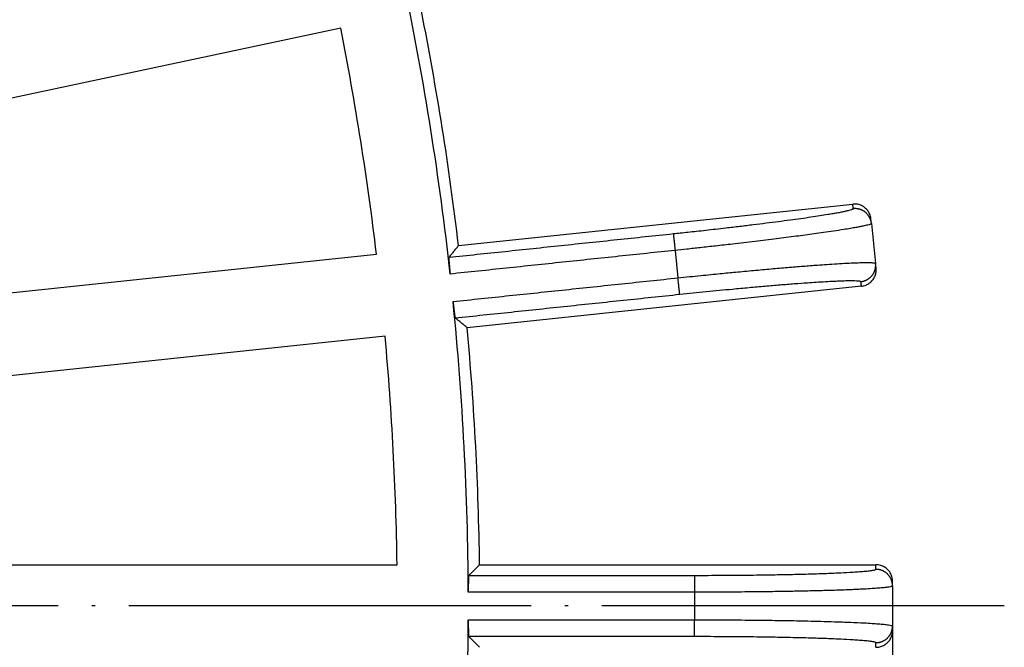
# Model space of a CAD drawing. Units: inches. Extents: x -1848 to -1563, y -58 to 165.
# Drawn here: x -1664 to -1634, y 58 to 76 of the extents above; entities that cross this region are included whole.
import ezdxf

# ---------------------------------------------------------------- set-up
doc = ezdxf.new("R2010")
doc.units = ezdxf.units.IN
doc.linetypes.add('DOT_CENTER', pattern=[14, 12, -1, 0, -1])
doc.layers.add('1', color=7, linetype='Continuous')
doc.styles.add('CONVERTER_11', font='txt.shx', dxfattribs={"width": 0.9})
doc.dimstyles.new('ME10_DIM_12', dxfattribs={"dimtxt": 3.5, "dimasz": 3.5, "dimexe": 2, "dimexo": 0, "dimgap": 2, "dimtad": 1, "dimdsep": 46, "dimtxsty": 'CONVERTER_11', "dimsah": 1, "dimcen": 0.09, "dimclrd": 4, "dimclre": 4, "dimclrt": 1, "dimadec": 0, "dimazin": 0, "dimtfac": 1, "dimtdec": 4, "dimtmove": 0, "dimatfit": 3, "dimfxl": 1, "dimtolj": 1, "dimtzin": 0, "dimarcsym": 0})

# ---------------------------------------------------------------- blocks, each defined once
blk = doc.blocks.new('*D5')
at = {"layer": '1', "color": 4, "linetype": 'Continuous'}
for p, q in [((-1844.384, 58.4), (-1844.384, -57.634)), ((-1637.744, 58.4), (-1637.744, -57.634)), ((-1844.384, -55.634), (-1637.744, -55.634))]:
    blk.add_line(p, q, dxfattribs=at)
at = {"layer": '1', "color": 4}
for points in [[(-1840.884, -55.174), (-1840.884, -56.095), (-1844.384, -55.634)], [(-1641.244, -56.095), (-1641.244, -55.174), (-1637.744, -55.634)]]:
    blk.add_solid(points, dxfattribs=at)
at = {"layer": '1', "color": 1, "insert": (-1749.911, -53.634), "char_height": 3.5, "attachment_point": 7, "rotation": 0.0001, "line_spacing_factor": 0.60024, "style": 'CONVERTER_11'}
blk.add_mtext('207', dxfattribs=at)
blk = doc.blocks.new('Artikel_DN195__2', base_point=(-1844.384, -44.32))
at = {"color": 7, "linetype": 'Continuous'}
for p, q in [((-1654.192, 76.208), (-1673.108, 72.187)), ((-1650.679, 69.737), (-1638.928, 70.972)), ((-1638.373, 70.397), (-1638.387, 70.534)), ((-1638.373, 70.397), (-1638.247, 69.203)), ((-1672.359, 67.458), (-1653.126, 69.479)), ((-1638.233, 69.066), (-1638.247, 69.203)), ((-1638.671, 68.525), (-1650.422, 67.29)), ((-1652.869, 67.033), (-1672.102, 65.011)), ((-1671.851, 60.23), (-1652.513, 60.23)), ((-1650.052, 60.23), (-1638.236, 60.23)), ((-1637.744, 59.6), (-1637.744, 59.738)), ((-1637.744, 59.6), (-1637.744, 58.4)), ((-1637.744, 58.262), (-1637.744, 58.4))]:
    blk.add_line(p, q, dxfattribs=at)
at = {"color": 3, "linetype": 'Continuous'}
for p, q in [((-1644.225, 69.592), (-1644.139, 68.774)), ((-1643.648, 59.411), (-1643.648, 58.589))]:
    blk.add_line(p, q, dxfattribs=at)
at = {"color": 7, "linetype": 'Continuous'}
for radius, start, end in [(90.676, 6.25986, 11.74014), (91.02, 6.77429, 11.22571), (88.56, 6.7958, 11.2042), (90.676, 0.25986, 5.74014), (91.02, 0.77429, 5.22571), (88.56, 0.7958, 5.2042), (90.676, -5.74014, -0.25986)]:
    blk.add_arc((-1741.064, 59), radius, start, end, dxfattribs=at)
at = {"color": 3, "linetype": 'Continuous'}
for points, knots in [([(-1638.913, 70.834), (-1638.915, 70.831), (-1638.919, 70.821), (-1638.941, 70.812), (-1638.98, 70.795), (-1639.05, 70.777), (-1639.141, 70.755), (-1639.251, 70.732), (-1639.374, 70.708), (-1639.516, 70.683), (-1639.696, 70.653), (-1639.919, 70.617), (-1640.187, 70.577), (-1640.484, 70.534), (-1640.806, 70.49), (-1641.151, 70.444), (-1641.516, 70.398), (-1641.899, 70.35), (-1642.3, 70.302), (-1642.675, 70.257), (-1643.014, 70.219), (-1643.307, 70.186), (-1643.58, 70.155), (-1643.833, 70.128), (-1644.063, 70.103), (-1644.208, 70.088), (-1644.276, 70.081)], [0, 0, 0, 0, 0.010053, 0.030753, 0.067067, 0.141515, 0.244357, 0.351029, 0.476517, 0.620473, 0.782542, 1.025531, 1.297526, 1.59717, 1.923495, 2.272047, 2.640928, 3.028233, 3.432062, 3.85051, 4.1616, 4.456556, 4.732903, 4.988164, 5.219862, 5.425521, 5.425521, 5.425521, 5.425521]), ([(-1638.913, 70.834), (-1638.915, 70.846), (-1638.917, 70.869), (-1638.921, 70.903), (-1638.924, 70.937), (-1638.927, 70.96), (-1638.928, 70.972)], [0, 0, 0, 0, 0.0345119, 0.0690239, 0.1035358, 0.1380478, 0.1380478, 0.1380478, 0.1380478]), ([(-1638.373, 70.397), (-1638.374, 70.404), (-1638.375, 70.419), (-1638.379, 70.441), (-1638.384, 70.463), (-1638.39, 70.485), (-1638.397, 70.507), (-1638.406, 70.53), (-1638.415, 70.552), (-1638.426, 70.573), (-1638.438, 70.595), (-1638.451, 70.616), (-1638.465, 70.636), (-1638.48, 70.656), (-1638.497, 70.675), (-1638.514, 70.694), (-1638.533, 70.711), (-1638.552, 70.728), (-1638.572, 70.743), (-1638.593, 70.758), (-1638.615, 70.771), (-1638.637, 70.783), (-1638.66, 70.794), (-1638.683, 70.804), (-1638.706, 70.812), (-1638.73, 70.819), (-1638.753, 70.825), (-1638.777, 70.83), (-1638.8, 70.833), (-1638.823, 70.836), (-1638.846, 70.837), (-1638.869, 70.837), (-1638.891, 70.836), (-1638.906, 70.835), (-1638.913, 70.834)], [0, 0, 0, 0, 0.0219256, 0.0442375, 0.0669225, 0.0899653, 0.1133487, 0.1370533, 0.1610578, 0.1853388, 0.2098711, 0.2346278, 0.2595801, 0.284698, 0.3099501, 0.3353041, 0.3607267, 0.3861841, 0.4116423, 0.4370673, 0.4624252, 0.4876828, 0.5128075, 0.537768, 0.562534, 0.5870767, 0.6113689, 0.6353855, 0.6591027, 0.6824992, 0.7055553, 0.7282538, 0.7505791, 0.7725181, 0.7725181, 0.7725181, 0.7725181]), ([(-1638.373, 70.397), (-1638.381, 70.389), (-1638.412, 70.362), (-1638.502, 70.346), (-1638.605, 70.318), (-1638.724, 70.294), (-1638.85, 70.271), (-1639.011, 70.243), (-1639.232, 70.207), (-1639.499, 70.166), (-1639.792, 70.123), (-1640.164, 70.071), (-1640.633, 70.008), (-1641.221, 69.934), (-1641.855, 69.856), (-1642.458, 69.786), (-1643.002, 69.724), (-1643.456, 69.674), (-1643.859, 69.63), (-1644.109, 69.604), (-1644.225, 69.592)], [0, 0, 0, 0, 0.034081, 0.121333, 0.263851, 0.358782, 0.484896, 0.647189, 0.850661, 1.155142, 1.45771, 1.739184, 2.282341, 2.877735, 3.518361, 4.19721, 4.69984, 5.159836, 5.568084, 5.915465, 5.915465, 5.915465, 5.915465]), ([(-1644.276, 70.081), (-1644.834, 70.022), (-1645.949, 69.905), (-1647.621, 69.729), (-1649.294, 69.553), (-1650.409, 69.436), (-1650.967, 69.378)], [0, 0, 0, 0, 1.681883, 3.363767, 5.04565, 6.727534, 6.727534, 6.727534, 6.727534]), ([(-1644.276, 70.081), (-1644.276, 70.08), (-1644.276, 70.076), (-1644.275, 70.068), (-1644.273, 70.056), (-1644.272, 70.04), (-1644.27, 70.019), (-1644.267, 69.994), (-1644.264, 69.964), (-1644.26, 69.926), (-1644.255, 69.88), (-1644.249, 69.825), (-1644.242, 69.758), (-1644.234, 69.68), (-1644.228, 69.621), (-1644.225, 69.592)], [0, 0, 0, 0, 0.0034257, 0.0109737, 0.0228712, 0.0393451, 0.0604221, 0.0860707, 0.1160022, 0.1499284, 0.2004632, 0.2557345, 0.314114, 0.4038552, 0.4917003, 0.4917003, 0.4917003, 0.4917003]), ([(-1644.225, 69.592), (-1644.783, 69.533), (-1645.901, 69.416), (-1647.576, 69.239), (-1649.252, 69.063), (-1650.37, 68.946), (-1650.928, 68.887)], [0, 0, 0, 0, 1.685138, 3.370276, 5.055414, 6.740553, 6.740553, 6.740553, 6.740553]), ([(-1644.139, 68.774), (-1644.022, 68.786), (-1643.796, 68.81), (-1643.47, 68.843), (-1643.169, 68.873), (-1642.895, 68.9), (-1642.65, 68.924), (-1642.316, 68.956), (-1641.891, 68.996), (-1641.372, 69.042), (-1640.881, 69.085), (-1640.42, 69.122), (-1640.029, 69.152), (-1639.693, 69.176), (-1639.397, 69.195), (-1639.119, 69.211), (-1638.875, 69.222), (-1638.68, 69.229), (-1638.533, 69.231), (-1638.43, 69.23), (-1638.366, 69.229), (-1638.314, 69.223), (-1638.273, 69.222), (-1638.254, 69.208), (-1638.247, 69.203)], [0, 0, 0, 0, 0.352725, 0.681302, 0.984114, 1.259545, 1.505976, 1.72179, 2.26689, 2.788464, 3.282935, 3.74673, 4.176278, 4.457466, 4.759698, 5.063864, 5.295003, 5.490864, 5.65053, 5.735085, 5.798638, 5.844396, 5.892433, 5.915918, 5.915918, 5.915918, 5.915918]), ([(-1638.685, 68.662), (-1638.678, 68.663), (-1638.663, 68.665), (-1638.641, 68.669), (-1638.619, 68.674), (-1638.597, 68.68), (-1638.575, 68.687), (-1638.552, 68.695), (-1638.53, 68.705), (-1638.508, 68.716), (-1638.487, 68.728), (-1638.466, 68.741), (-1638.446, 68.755), (-1638.426, 68.77), (-1638.406, 68.787), (-1638.388, 68.804), (-1638.371, 68.823), (-1638.354, 68.842), (-1638.339, 68.862), (-1638.324, 68.883), (-1638.311, 68.905), (-1638.299, 68.927), (-1638.288, 68.949), (-1638.278, 68.972), (-1638.27, 68.996), (-1638.263, 69.019), (-1638.257, 69.043), (-1638.252, 69.066), (-1638.248, 69.09), (-1638.246, 69.113), (-1638.245, 69.136), (-1638.244, 69.159), (-1638.245, 69.181), (-1638.247, 69.196), (-1638.247, 69.203)], [0, 0, 0, 0, 0.021939, 0.0442643, 0.0669628, 0.0900189, 0.1134154, 0.1371326, 0.1611491, 0.1854414, 0.2099841, 0.2347501, 0.2597105, 0.2848353, 0.3100929, 0.3354508, 0.3608758, 0.386334, 0.4117914, 0.437214, 0.462568, 0.4878201, 0.512938, 0.5378903, 0.5626469, 0.5871793, 0.6114603, 0.6354648, 0.6591694, 0.6825528, 0.7055956, 0.7282806, 0.7505925, 0.7725181, 0.7725181, 0.7725181, 0.7725181]), ([(-1650.842, 68.069), (-1650.284, 68.128), (-1649.166, 68.245), (-1647.49, 68.421), (-1645.815, 68.598), (-1644.697, 68.715), (-1644.139, 68.774)], [0, 0, 0, 0, 1.685138, 3.370276, 5.055415, 6.740553, 6.740553, 6.740553, 6.740553]), ([(-1644.087, 68.285), (-1644.087, 68.286), (-1644.088, 68.29), (-1644.089, 68.297), (-1644.09, 68.309), (-1644.092, 68.325), (-1644.094, 68.346), (-1644.096, 68.372), (-1644.1, 68.401), (-1644.104, 68.439), (-1644.108, 68.486), (-1644.114, 68.54), (-1644.121, 68.608), (-1644.129, 68.686), (-1644.136, 68.745), (-1644.139, 68.774)], [0, 0, 0, 0, 0.0034257, 0.0109737, 0.0228712, 0.0393451, 0.0604221, 0.0860707, 0.1160022, 0.1499284, 0.2004632, 0.2557345, 0.314114, 0.4038552, 0.4917003, 0.4917003, 0.4917003, 0.4917003]), ([(-1644.087, 68.285), (-1643.823, 68.312), (-1643.299, 68.366), (-1642.61, 68.433), (-1642.026, 68.487), (-1641.551, 68.529), (-1641.101, 68.567), (-1640.678, 68.601), (-1640.32, 68.627), (-1640.011, 68.648), (-1639.74, 68.664), (-1639.505, 68.677), (-1639.318, 68.685), (-1639.19, 68.689), (-1639.084, 68.692), (-1638.998, 68.693), (-1638.913, 68.693), (-1638.83, 68.692), (-1638.758, 68.684), (-1638.708, 68.682), (-1638.691, 68.667), (-1638.685, 68.662)], [0, 0, 0, 0, 0.797826, 1.578313, 2.077998, 2.556119, 3.009399, 3.434565, 3.828345, 4.086122, 4.36321, 4.642096, 4.794392, 4.92201, 5.027286, 5.112556, 5.180151, 5.283428, 5.358193, 5.402537, 5.424863, 5.424863, 5.424863, 5.424863]), ([(-1638.671, 68.525), (-1638.672, 68.537), (-1638.674, 68.56), (-1638.678, 68.594), (-1638.682, 68.628), (-1638.684, 68.651), (-1638.685, 68.662)], [0, 0, 0, 0, 0.0345119, 0.0690239, 0.1035358, 0.1380478, 0.1380478, 0.1380478, 0.1380478]), ([(-1650.778, 67.582), (-1650.22, 67.64), (-1649.105, 67.757), (-1647.433, 67.933), (-1645.76, 68.109), (-1644.645, 68.226), (-1644.087, 68.285)], [0, 0, 0, 0, 1.681883, 3.363767, 5.04565, 6.727534, 6.727534, 6.727534, 6.727534]), ([(-1638.236, 60.092), (-1638.236, 60.103), (-1638.236, 60.126), (-1638.236, 60.161), (-1638.236, 60.195), (-1638.236, 60.218), (-1638.236, 60.23)], [0, 0, 0, 0, 0.0345119, 0.0690239, 0.1035358, 0.1380478, 0.1380478, 0.1380478, 0.1380478]), ([(-1643.648, 59.903), (-1644.209, 59.903), (-1645.33, 59.903), (-1647.012, 59.903), (-1648.694, 59.903), (-1649.815, 59.903), (-1650.376, 59.903)], [0, 0, 0, 0, 1.681883, 3.363767, 5.04565, 6.727534, 6.727534, 6.727534, 6.727534]), ([(-1638.236, 60.092), (-1638.244, 60.085), (-1638.274, 60.062), (-1638.359, 60.054), (-1638.482, 60.033), (-1638.644, 60.02), (-1638.823, 60.006), (-1639.07, 59.991), (-1639.403, 59.974), (-1639.839, 59.957), (-1640.333, 59.942), (-1640.761, 59.932), (-1641.118, 59.925), (-1641.4, 59.92), (-1641.723, 59.915), (-1642.105, 59.911), (-1642.521, 59.907), (-1642.94, 59.904), (-1643.311, 59.903), (-1643.542, 59.903), (-1643.648, 59.903)], [0, 0, 0, 0, 0.032112, 0.112427, 0.243249, 0.412534, 0.597724, 0.78143, 1.156873, 1.596056, 2.092963, 2.639505, 2.879958, 3.162305, 3.485725, 3.849395, 4.310134, 4.731787, 5.105997, 5.424405, 5.424405, 5.424405, 5.424405]), ([(-1643.648, 59.903), (-1643.648, 59.902), (-1643.648, 59.898), (-1643.648, 59.891), (-1643.648, 59.879), (-1643.648, 59.862), (-1643.648, 59.841), (-1643.648, 59.815), (-1643.648, 59.786), (-1643.648, 59.747), (-1643.648, 59.701), (-1643.648, 59.646), (-1643.648, 59.578), (-1643.648, 59.5), (-1643.648, 59.441), (-1643.648, 59.411)], [0, 0, 0, 0, 0.0034257, 0.0109737, 0.0228712, 0.0393451, 0.0604221, 0.0860707, 0.1160022, 0.1499284, 0.2004632, 0.2557345, 0.314114, 0.4038552, 0.4917003, 0.4917003, 0.4917003, 0.4917003]), ([(-1637.744, 59.6), (-1637.744, 59.608), (-1637.744, 59.622), (-1637.746, 59.645), (-1637.748, 59.667), (-1637.752, 59.69), (-1637.757, 59.713), (-1637.763, 59.736), (-1637.77, 59.759), (-1637.778, 59.781), (-1637.788, 59.804), (-1637.799, 59.826), (-1637.811, 59.848), (-1637.824, 59.869), (-1637.838, 59.89), (-1637.854, 59.91), (-1637.87, 59.93), (-1637.888, 59.948), (-1637.906, 59.966), (-1637.926, 59.982), (-1637.946, 59.998), (-1637.967, 60.012), (-1637.988, 60.025), (-1638.01, 60.037), (-1638.032, 60.048), (-1638.055, 60.058), (-1638.078, 60.066), (-1638.1, 60.073), (-1638.123, 60.079), (-1638.146, 60.084), (-1638.169, 60.088), (-1638.192, 60.09), (-1638.214, 60.092), (-1638.229, 60.092), (-1638.236, 60.092)], [0, 0, 0, 0, 0.0219256, 0.0442375, 0.0669225, 0.0899653, 0.1133487, 0.1370533, 0.1610578, 0.1853388, 0.2098711, 0.2346278, 0.2595801, 0.284698, 0.3099501, 0.3353041, 0.3607267, 0.3861841, 0.4116423, 0.4370673, 0.4624252, 0.4876828, 0.5128075, 0.537768, 0.562534, 0.5870767, 0.6113689, 0.6353855, 0.6591027, 0.6824992, 0.7055553, 0.7282538, 0.7505791, 0.7725181, 0.7725181, 0.7725181, 0.7725181]), ([(-1637.744, 59.6), (-1637.75, 59.595), (-1637.767, 59.578), (-1637.82, 59.571), (-1637.898, 59.556), (-1638.015, 59.543), (-1638.17, 59.529), (-1638.365, 59.515), (-1638.549, 59.505), (-1638.718, 59.496), (-1638.869, 59.489), (-1639.046, 59.482), (-1639.249, 59.474), (-1639.452, 59.467), (-1639.653, 59.461), (-1639.851, 59.455), (-1640.079, 59.45), (-1640.335, 59.444), (-1640.584, 59.439), (-1640.826, 59.434), (-1641.061, 59.43), (-1641.326, 59.426), (-1641.618, 59.423), (-1642.106, 59.417), (-1642.786, 59.412), (-1643.358, 59.412), (-1643.648, 59.411)], [0, 0, 0, 0, 0.023401, 0.071248, 0.152256, 0.264297, 0.423911, 0.61982, 0.851104, 0.977135, 1.127392, 1.303486, 1.507027, 1.739628, 1.910802, 2.10962, 2.336673, 2.592549, 2.87784, 3.084026, 3.319559, 3.58398, 3.876832, 4.197657, 5.047389, 5.915911, 5.915911, 5.915911, 5.915911]), ([(-1643.648, 59.411), (-1644.21, 59.411), (-1645.333, 59.411), (-1647.018, 59.411), (-1648.703, 59.411), (-1649.827, 59.411), (-1650.389, 59.411)], [0, 0, 0, 0, 1.685138, 3.370276, 5.055414, 6.740553, 6.740553, 6.740553, 6.740553]), ([(-1650.389, 58.589), (-1649.827, 58.589), (-1648.703, 58.589), (-1647.018, 58.589), (-1645.333, 58.589), (-1644.21, 58.589), (-1643.648, 58.589)], [0, 0, 0, 0, 1.685138, 3.370276, 5.055415, 6.740553, 6.740553, 6.740553, 6.740553]), ([(-1643.648, 58.097), (-1643.648, 58.098), (-1643.648, 58.102), (-1643.648, 58.109), (-1643.648, 58.121), (-1643.648, 58.138), (-1643.648, 58.159), (-1643.648, 58.185), (-1643.648, 58.214), (-1643.648, 58.253), (-1643.648, 58.299), (-1643.648, 58.354), (-1643.648, 58.422), (-1643.648, 58.5), (-1643.648, 58.559), (-1643.648, 58.589)], [0, 0, 0, 0, 0.0034257, 0.0109737, 0.0228712, 0.0393451, 0.0604221, 0.0860707, 0.1160022, 0.1499284, 0.2004632, 0.2557345, 0.314114, 0.4038552, 0.4917003, 0.4917003, 0.4917003, 0.4917003]), ([(-1643.648, 58.589), (-1643.358, 58.588), (-1642.784, 58.588), (-1641.984, 58.582), (-1641.261, 58.573), (-1640.707, 58.564), (-1640.25, 58.555), (-1639.871, 58.545), (-1639.448, 58.533), (-1639.017, 58.518), (-1638.645, 58.501), (-1638.366, 58.485), (-1638.172, 58.47), (-1638.005, 58.457), (-1637.878, 58.437), (-1637.787, 58.431), (-1637.753, 58.407), (-1637.744, 58.4)], [0, 0, 0, 0, 0.870349, 1.721788, 2.398668, 3.039635, 3.385311, 3.770196, 4.176277, 4.654745, 5.06386, 5.294999, 5.49086, 5.650526, 5.793637, 5.88125, 5.915455, 5.915455, 5.915455, 5.915455]), ([(-1638.236, 57.908), (-1638.229, 57.908), (-1638.214, 57.908), (-1638.192, 57.91), (-1638.169, 57.912), (-1638.146, 57.916), (-1638.123, 57.921), (-1638.1, 57.927), (-1638.078, 57.934), (-1638.055, 57.942), (-1638.032, 57.952), (-1638.01, 57.963), (-1637.988, 57.975), (-1637.967, 57.988), (-1637.946, 58.002), (-1637.926, 58.018), (-1637.906, 58.034), (-1637.888, 58.052), (-1637.87, 58.07), (-1637.854, 58.09), (-1637.838, 58.11), (-1637.824, 58.131), (-1637.811, 58.152), (-1637.799, 58.174), (-1637.788, 58.196), (-1637.778, 58.219), (-1637.77, 58.241), (-1637.763, 58.264), (-1637.757, 58.287), (-1637.752, 58.31), (-1637.748, 58.333), (-1637.746, 58.355), (-1637.744, 58.378), (-1637.744, 58.392), (-1637.744, 58.4)], [0, 0, 0, 0, 0.021939, 0.0442643, 0.0669628, 0.0900189, 0.1134154, 0.1371326, 0.1611491, 0.1854414, 0.2099841, 0.2347501, 0.2597105, 0.2848353, 0.3100929, 0.3354508, 0.3608758, 0.386334, 0.4117914, 0.437214, 0.462568, 0.4878201, 0.512938, 0.5378903, 0.5626469, 0.5871793, 0.6114603, 0.6354648, 0.6591694, 0.6825528, 0.7055956, 0.7282806, 0.7505925, 0.7725181, 0.7725181, 0.7725181, 0.7725181]), ([(-1650.376, 58.097), (-1649.815, 58.097), (-1648.694, 58.097), (-1647.012, 58.097), (-1645.33, 58.097), (-1644.209, 58.097), (-1643.648, 58.097)], [0, 0, 0, 0, 1.681883, 3.363767, 5.04565, 6.727534, 6.727534, 6.727534, 6.727534]), ([(-1643.648, 58.097), (-1643.489, 58.097), (-1643.188, 58.097), (-1642.765, 58.095), (-1642.398, 58.092), (-1642.051, 58.089), (-1641.72, 58.085), (-1641.397, 58.08), (-1641.116, 58.075), (-1640.834, 58.07), (-1640.554, 58.063), (-1640.273, 58.056), (-1640.033, 58.049), (-1639.741, 58.039), (-1639.403, 58.026), (-1639.071, 58.009), (-1638.823, 57.994), (-1638.645, 57.98), (-1638.483, 57.967), (-1638.359, 57.946), (-1638.274, 57.938), (-1638.245, 57.915), (-1638.236, 57.908)], [0, 0, 0, 0, 0.476798, 0.90212, 1.270961, 1.578314, 1.941366, 2.264268, 2.546206, 2.786364, 3.108532, 3.388884, 3.628472, 3.828348, 4.26701, 4.642097, 4.825716, 5.01084, 5.180145, 5.311523, 5.392174, 5.424402, 5.424402, 5.424402, 5.424402]), ([(-1638.236, 57.77), (-1638.236, 57.782), (-1638.236, 57.805), (-1638.236, 57.839), (-1638.236, 57.874), (-1638.236, 57.897), (-1638.236, 57.908)], [0, 0, 0, 0, 0.0345119, 0.0690239, 0.1035358, 0.1380478, 0.1380478, 0.1380478, 0.1380478])]:
    blk.add_open_spline(points, degree=3, knots=knots, dxfattribs=at)
at = {"color": 7, "linetype": 'Continuous'}
for points, knots in [([(-1638.387, 70.534), (-1638.391, 70.557), (-1638.398, 70.605), (-1638.427, 70.689), (-1638.479, 70.78), (-1638.548, 70.852), (-1638.614, 70.9), (-1638.665, 70.928), (-1638.723, 70.951), (-1638.789, 70.968), (-1638.859, 70.976), (-1638.907, 70.973), (-1638.928, 70.972)], [0, 0, 0, 0, 0.0719442, 0.1438869, 0.2648215, 0.385741, 0.4398194, 0.5070667, 0.561022, 0.628091, 0.7094032, 0.7720329, 0.7720329, 0.7720329, 0.7720329]), ([(-1650.967, 69.378), (-1650.943, 69.408), (-1650.895, 69.467), (-1650.823, 69.557), (-1650.751, 69.647), (-1650.703, 69.707), (-1650.679, 69.737)], [0, 0, 0, 0, 0.1158015, 0.2300072, 0.3454025, 0.4598126, 0.4598126, 0.4598126, 0.4598126]), ([(-1650.967, 69.378), (-1650.967, 69.376), (-1650.969, 69.372), (-1650.969, 69.364), (-1650.969, 69.35), (-1650.968, 69.33), (-1650.967, 69.301), (-1650.964, 69.267), (-1650.961, 69.226), (-1650.958, 69.181), (-1650.953, 69.135), (-1650.949, 69.092), (-1650.946, 69.054), (-1650.942, 69.014), (-1650.937, 68.972), (-1650.933, 68.927), (-1650.93, 68.9), (-1650.928, 68.887)], [0, 0, 0, 0, 0.0048132, 0.0133063, 0.0236854, 0.045553, 0.0743377, 0.1093598, 0.1501663, 0.1977953, 0.2447485, 0.2886502, 0.3271239, 0.357792, 0.4095251, 0.4549636, 0.4924081, 0.4924081, 0.4924081, 0.4924081]), ([(-1638.671, 68.525), (-1638.65, 68.528), (-1638.603, 68.535), (-1638.518, 68.563), (-1638.424, 68.617), (-1638.336, 68.702), (-1638.271, 68.805), (-1638.24, 68.903), (-1638.229, 68.991), (-1638.231, 69.039), (-1638.233, 69.066)], [0, 0, 0, 0, 0.0626138, 0.1438997, 0.2648071, 0.3857308, 0.5066629, 0.6276101, 0.6902444, 0.771572, 0.771572, 0.771572, 0.771572]), ([(-1650.842, 68.069), (-1650.84, 68.046), (-1650.835, 68.001), (-1650.829, 67.938), (-1650.822, 67.879), (-1650.816, 67.826), (-1650.81, 67.777), (-1650.805, 67.734), (-1650.8, 67.698), (-1650.796, 67.669), (-1650.792, 67.644), (-1650.788, 67.623), (-1650.785, 67.607), (-1650.783, 67.595), (-1650.781, 67.588), (-1650.78, 67.584), (-1650.778, 67.582), (-1650.778, 67.582)], [0, 0, 0, 0, 0.0683776, 0.1356579, 0.1918068, 0.2454087, 0.2957384, 0.342071, 0.3752411, 0.4045816, 0.4299543, 0.4512224, 0.4682519, 0.4791225, 0.4862547, 0.4904223, 0.492435, 0.492435, 0.492435, 0.492435]), ([(-1650.422, 67.29), (-1650.452, 67.314), (-1650.511, 67.363), (-1650.6, 67.436), (-1650.689, 67.509), (-1650.748, 67.557), (-1650.778, 67.582)], [0, 0, 0, 0, 0.1153873, 0.2298055, 0.3447282, 0.4598126, 0.4598126, 0.4598126, 0.4598126]), ([(-1650.376, 59.903), (-1650.349, 59.93), (-1650.295, 59.985), (-1650.214, 60.066), (-1650.133, 60.148), (-1650.079, 60.203), (-1650.052, 60.23)], [0, 0, 0, 0, 0.1149777, 0.2300072, 0.3446238, 0.4598126, 0.4598126, 0.4598126, 0.4598126]), ([(-1637.744, 59.738), (-1637.745, 59.759), (-1637.747, 59.807), (-1637.761, 59.871), (-1637.784, 59.935), (-1637.81, 59.987), (-1637.846, 60.039), (-1637.899, 60.1), (-1637.981, 60.165), (-1638.08, 60.208), (-1638.167, 60.227), (-1638.215, 60.229), (-1638.236, 60.23)], [0, 0, 0, 0, 0.0626141, 0.1438804, 0.1978441, 0.2649097, 0.3189647, 0.3861881, 0.5071441, 0.6280835, 0.7093957, 0.7720254, 0.7720254, 0.7720254, 0.7720254]), ([(-1650.376, 59.903), (-1650.376, 59.902), (-1650.377, 59.901), (-1650.378, 59.896), (-1650.379, 59.889), (-1650.38, 59.879), (-1650.381, 59.866), (-1650.382, 59.85), (-1650.384, 59.825), (-1650.385, 59.792), (-1650.386, 59.756), (-1650.387, 59.72), (-1650.387, 59.686), (-1650.388, 59.653), (-1650.388, 59.622), (-1650.388, 59.593), (-1650.389, 59.568), (-1650.389, 59.54), (-1650.389, 59.508), (-1650.389, 59.472), (-1650.389, 59.44), (-1650.389, 59.42), (-1650.389, 59.411)], [0, 0, 0, 0, 0.00199, 0.0060882, 0.0130793, 0.0237122, 0.0356622, 0.0522559, 0.0743652, 0.1093873, 0.1501938, 0.1841796, 0.2181669, 0.25129, 0.282683, 0.3114799, 0.3368143, 0.3578196, 0.3971432, 0.433165, 0.4651681, 0.4924357, 0.4924357, 0.4924357, 0.4924357]), ([(-1650.389, 58.589), (-1650.389, 58.58), (-1650.389, 58.56), (-1650.389, 58.528), (-1650.389, 58.492), (-1650.389, 58.455), (-1650.388, 58.419), (-1650.388, 58.382), (-1650.388, 58.346), (-1650.387, 58.314), (-1650.387, 58.289), (-1650.386, 58.266), (-1650.386, 58.245), (-1650.385, 58.222), (-1650.384, 58.196), (-1650.383, 58.169), (-1650.382, 58.144), (-1650.38, 58.124), (-1650.379, 58.111), (-1650.378, 58.104), (-1650.377, 58.099), (-1650.376, 58.098), (-1650.376, 58.097)], [0, 0, 0, 0, 0.0274297, 0.0596726, 0.0959936, 0.1356579, 0.1686113, 0.2058558, 0.2460871, 0.2756168, 0.301372, 0.3234809, 0.3420713, 0.3657311, 0.392433, 0.4199211, 0.4459426, 0.4682517, 0.4791224, 0.4862546, 0.4904222, 0.4924349, 0.4924349, 0.4924349, 0.4924349]), ([(-1638.236, 57.77), (-1638.209, 57.771), (-1638.161, 57.774), (-1638.094, 57.79), (-1638.037, 57.811), (-1637.985, 57.838), (-1637.935, 57.872), (-1637.887, 57.913), (-1637.846, 57.961), (-1637.81, 58.013), (-1637.784, 58.065), (-1637.761, 58.129), (-1637.747, 58.193), (-1637.745, 58.241), (-1637.744, 58.262)], [0, 0, 0, 0, 0.0812914, 0.1438997, 0.2044095, 0.2649227, 0.3189671, 0.3861877, 0.4534354, 0.5075068, 0.5745637, 0.6285206, 0.7098381, 0.7724826, 0.7724826, 0.7724826, 0.7724826]), ([(-1650.052, 57.77), (-1650.079, 57.797), (-1650.133, 57.852), (-1650.214, 57.934), (-1650.295, 58.015), (-1650.349, 58.07), (-1650.376, 58.097)], [0, 0, 0, 0, 0.1146957, 0.2298055, 0.3450177, 0.4598126, 0.4598126, 0.4598126, 0.4598126])]:
    blk.add_open_spline(points, degree=3, knots=knots, dxfattribs=at)
at = {"layer": '1', "color": 2, "linetype": 'DOT_CENTER'}
blk.add_line((-1634.411, 59), (-1848.414, 59), dxfattribs=at)
at = {"layer": '1'}
dim = blk.add_linear_dim(base=(-1844.384, -55.634), p1=(-1637.744, 58.4), p2=(-1844.384, 58.4), text='207', dimstyle='ME10_DIM_12', dxfattribs=at)
dim.commit()
dim.dimension.update_dxf_attribs({"geometry": '*D5', "text_midpoint": (-1745.711, -51.884), "text_rotation": 0.0001})

msp = doc.modelspace()

# ---------------------------------------------------------------- block references
msp.add_blockref('Artikel_DN195__2', (-1844.384, -44.32))

doc.saveas('drawing.dxf')
